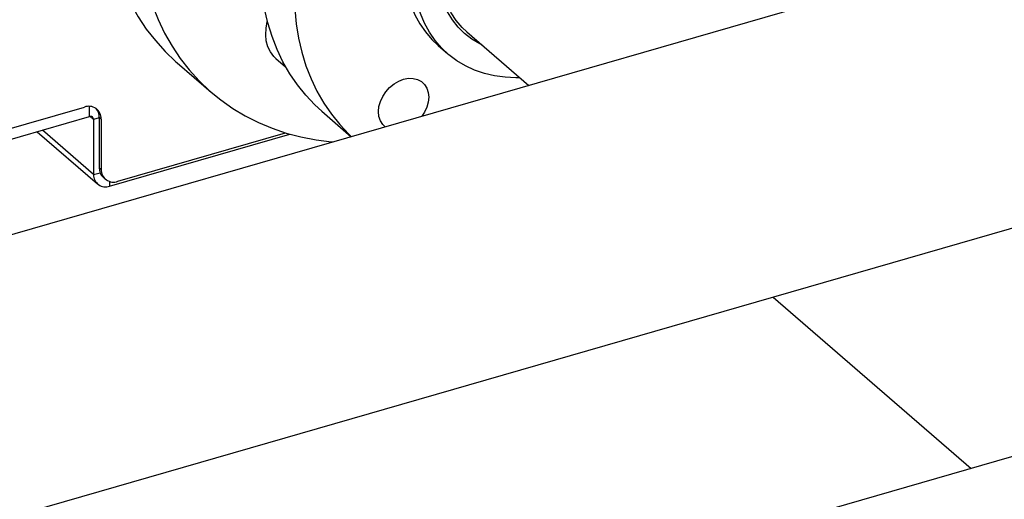
# Model space of a CAD drawing. Extents: x 19.1 to 29.8, y 0.6 to 8.7.
# Drawn here: x 24.9 to 25.1, y 5.8 to 6 of the extents above; entities that cross this region are included whole.
import ezdxf

# ---------------------------------------------------------------- set-up
doc = ezdxf.new("R2010")
doc.units = 0
doc.header["$MEASUREMENT"] = 0
doc.linetypes.add('SLD-SOLID', pattern=[0])
doc.layers.get('0').update_dxf_attribs({"linetype": 'CONTINUOUS'})
doc.layers.add('D7', color=7, linetype='CONTINUOUS')

# ---------------------------------------------------------------- blocks, each defined once
blk = doc.blocks.new('A$C52952A5D')
at = {"color": 7, "linetype": 'SLD-SOLID'}
for p, q in [((6.059343521647465, 4.889304866387763), (4.467300154357231, 4.429721533061685)), ((5.590628525309238, 4.792456349309279), (5.623933998283276, 4.763612963628714)), ((5.575191228371075, 4.785155508498867), (5.580399561704409, 4.780644959520822)), ((5.487944975480733, 4.778182207152093), (5.493146922734789, 4.773677188680996)), ((5.434845292208189, 4.775789084448269), (5.453074458874863, 4.760002163025336)), ((5.239893497974396, 4.710121282785035), (5.384903501579908, 4.751982065093467)), ((5.387666641381511, 4.746840916183504), (5.387666641381511, 4.752346123326449)), ((4.507747043664734, 4.289609398482066), (6.09979041095497, 4.749192731808143)), ((5.244336275173287, 4.705465003426822), (5.387666641381511, 4.746840916183504)), ((5.389831704890971, 4.745300852674043), (5.387975936168576, 4.746907995531186)), ((5.392924599536032, 4.746193694451994), (5.389831704890971, 4.745300852674043)), ((5.389831704890971, 4.745300852674043), (5.389831704890971, 4.715660440985712)), ((5.393924599536033, 4.745565133804014), (5.392924599536032, 4.746431159207787)), ((5.392924599536032, 4.746431159207787), (5.392924599536141, 4.71936786533943)), ((5.393924599536033, 4.745565133804014), (5.39392459953614, 4.718501839935657)), ((5.512584469416892, 4.749804846358468), (5.528463671298645, 4.736053054137048)), ((5.359502820962366, 4.738710721533304), (5.391936615066191, 4.710622231898277)), ((5.389831704890971, 4.715660440985712), (5.362287355390247, 4.739514547384056)), ((5.398455874536991, 4.709525854673025), (5.495305795157849, 4.737484018543748)), ((5.402945697492264, 4.712084908646205), (5.493133144502922, 4.73811978205078)), ((5.392924599536141, 4.71936786533943), (5.39392459953614, 4.718501839935657)), ((5.389831704890971, 4.715660440985712), (5.393374913790746, 4.716683277291752)), ((5.395126388422407, 4.71409777215169), (5.396126388422408, 4.713231746747919)), ((5.398455874536991, 4.711985476782046), (5.398455874536991, 4.709525854673025)), ((6.401393435253668, 4.713320888581907), (5.424090632320524, 4.431197870405292)), ((5.755386388534959, 4.64977185428261), (5.861853072125502, 4.55756900163655))]:
    blk.add_line(p, q, dxfattribs=at)
at = {"color": 7, "linetype": 'SLD-SOLID', "flags": 128}
for points in [[(5.527859190534192, 5.068576651175557), (5.522325024248053, 5.065848341358769), (5.51357073391136, 5.061116231422108), (5.504952513429586, 5.055940291572768), (5.496497001228347, 5.050336520344201), (5.488230332811291, 5.044322238672134), (5.480178059976755, 5.037916036356551), (5.47236507183861, 5.031137714601684), (5.464815517895447, 5.024008224811631), (5.45755273338586, 5.016549603830756), (5.450599167160552, 5.008784905829074), (5.443976312294234, 5.000738131043133), (5.437704639651759, 4.992434151592654), (5.431803534613845, 4.983898634602236), (5.42629123715799, 4.975157962865747), (5.421184785479731, 4.966239153298617), (5.416499963328567, 4.957169773430101), (5.412251251221292, 4.947977856193627), (5.408451781683546, 4.938691813278607), (5.405113298657929, 4.929340347311528), (5.402246121204156, 4.919952363137785), (5.399859111603421, 4.910556878478455), (5.397959647965608, 4.901182934238186), (5.396553601423971, 4.891859504741428), (5.395645317987789, 4.882615408174448), (5.395237605109111, 4.87347921750998), (5.395331723005082, 4.864479172189793), (5.395927380762679, 4.855643090838199), (5.397022737237908, 4.846998285276283), (5.398614406746677, 4.83857147610262), (5.400697469529751, 4.830388710101447), (5.403265486959439, 4.822475279733538), (5.406310521441039, 4.814855644958659), (5.409823160947465, 4.807553357631238), (5.413792548111308, 4.800590988702925), (5.418206413784322, 4.793990058457081), (5.423051114960655, 4.78777096999081), (5.428311676946615, 4.781952946150164), (5.433971839646572, 4.776553970113412), (5.434845292208189, 4.775789084448269)], [(5.557891492304257, 5.057949493919326), (5.549417492096589, 5.054335073279183), (5.540554190914722, 5.050061419935833), (5.531799900578031, 5.045329309999175), (5.523181680096258, 5.040153370149834), (5.514726167895017, 5.034549598921266), (5.506459499477963, 5.028535317249198), (5.498407226643426, 5.022129114933616), (5.490594238505281, 5.01535079317875), (5.483044684562119, 5.008221303388695), (5.475781900052533, 5.000762682407821), (5.468828333827226, 4.992997984406139), (5.462205478960907, 4.984951209620198), (5.455933806318429, 4.976647230169719), (5.450032701280517, 4.968111713179302), (5.444520403824662, 4.959371041442814), (5.439413952146403, 4.950452231875683), (5.43472912999524, 4.941382852007165), (5.430480417887965, 4.932190934770691), (5.426680948350217, 4.922904891855672), (5.4233424653246, 4.913553425888592), (5.420475287870826, 4.904165441714849), (5.418088278270092, 4.894769957055519), (5.416188814632282, 4.885396012815251), (5.414782768090642, 4.876072583318493), (5.41387448465446, 4.866828486751514), (5.413466771775783, 4.857692296087045), (5.413560889671754, 4.848692250766859), (5.414156547429352, 4.839856169415265), (5.415251903904581, 4.831211363853347), (5.416843573413351, 4.822784554679685), (5.418926636196423, 4.814601788678512), (5.421494653626112, 4.806688358310604), (5.424539688107709, 4.799068723535725), (5.428052327614136, 4.791766436208303), (5.43202171477798, 4.78480406727999), (5.436435580450993, 4.778203137034146), (5.441280281627328, 4.771984048567875), (5.446540843613288, 4.766166024727228), (5.452201006313244, 4.760767048690478), (5.458243274488662, 4.75580380838315), (5.464648971834881, 4.751291644896604), (5.471398298708497, 4.747244505069594), (5.478470393326935, 4.743674898379395), (5.485843396251013, 4.740593858275719), (5.493494517951222, 4.738010908076959), (5.501400109248856, 4.735934031534159), (5.509535734414262, 4.73436964815369), (5.517876246696291, 4.733322593354929), (5.518736590847574, 4.733245087878664)], [(5.590628525309238, 4.792456349309279), (5.588121839856239, 4.794818356499962), (5.584895015197157, 4.798544497395183), (5.582098688858839, 4.802665412474291), (5.579755375216751, 4.807147922552129), (5.577883941254491, 4.811955937093225), (5.576499454657938, 4.817050744791557), (5.575613062499105, 4.82239132525124), (5.575231901486461, 4.827934679258619), (5.575359040504363, 4.833636174986672), (5.575993455904195, 4.839449907344216), (5.577130039746187, 4.84532906757673), (5.578759640925545, 4.851226320142912), (5.580869138851764, 4.857094183832627), (5.583441549087903, 4.862885414057695), (5.586456160099294, 4.868553383237529), (5.58988870001064, 4.874052456217007), (5.59371153202887, 4.8793383576939)], [(5.512584469416892, 4.749804846358468), (5.508895872766702, 4.753187713026461), (5.503963624238166, 4.758381248574675), (5.499443969984418, 4.763982270800965), (5.495353723416132, 4.769969943534773), (5.491708100519192, 4.776321992240255), (5.48852066325022, 4.783014786879024), (5.48580326908521, 4.79002342981544), (5.48356602690893, 4.797321848437449), (5.481817259409222, 4.804882892148418), (5.480563472116044, 4.812678433369129), (5.479809329200476, 4.82067947217423), (5.479557636123694, 4.828856244173852)], [(5.556476022838265, 4.829951300594251), (5.556724670286448, 4.823852956141859), (5.557469000056882, 4.81793771846451), (5.55870418488538, 4.812243950148405), (5.560422214124355, 4.806808577465953), (5.562611945694927, 4.801666850894723), (5.565259178347592, 4.796852116504573), (5.568346743762771, 4.792395599695587), (5.571854617893949, 4.78832620268938), (5.575191228371075, 4.785155508498867)], [(5.619104754830753, 4.767795211139658), (5.617030159340125, 4.767765821019343), (5.611172822713739, 4.768030419871865), (5.605491829287908, 4.768810903427049), (5.60002402248497, 4.770102209949541), (5.594804863130216, 4.77189596482103), (5.589868199474818, 4.774180534852853), (5.585246047676934, 4.776941103731692), (5.580968384164638, 4.78015976810905), (5.577062951227282, 4.783815653711337), (5.573555077096103, 4.787885050717544), (5.570467511680924, 4.792341567526529), (5.567820279028261, 4.797156301916679), (5.565630547457689, 4.802298028487909), (5.563912518218714, 4.807733401170362), (5.562677333390214, 4.813427169486467), (5.561933003619782, 4.819342407163817), (5.561684356171597, 4.825440751616207)], [(5.598937735202629, 4.785260362456228), (5.597570897692684, 4.785953752659815), (5.593325083736991, 4.788528421313067), (5.5894317579315, 4.791565218646251), (5.585921390829407, 4.795040377602794), (5.582821455812814, 4.798926700352067), (5.580156214076277, 4.803193771149284), (5.577946524750052, 4.80780819437995), (5.576209681649123, 4.812733855925818), (5.574959277925654, 4.817932205806834), (5.574205099684141, 4.823362559886994), (5.573953049391879, 4.828982418282874)], [(5.497838886123693, 4.813024217260917), (5.498090579200476, 4.804847445261293), (5.498844722116043, 4.796846406456194), (5.500098509409222, 4.789050865235482), (5.501847276908931, 4.781489821524513), (5.504084519085209, 4.774191402902503), (5.506801913250222, 4.767182759966087), (5.509989350519193, 4.760489965327319), (5.513634973416133, 4.754137916621836), (5.517725219984419, 4.748150243888031), (5.522244874238167, 4.74254922166174), (5.527177122766703, 4.737355686113525), (5.528527989136322, 4.736071621097495)], [(5.487944975480733, 4.778182207152093), (5.486801348434014, 4.779285599671525), (5.484972496786991, 4.781695213117898), (5.483610676596614, 4.784483188018289), (5.482747440600251, 4.787584928297204), (5.482402789572504, 4.790928568081972), (5.482584708916614, 4.79443663680142), (5.483288983646398, 4.798027854142804), (5.483334885534893, 4.798197933600957)], [(5.546746695847359, 4.741330908709365), (5.545357647772899, 4.742677367473473), (5.544107189359423, 4.744655834368686), (5.543337160870426, 4.7469719900275), (5.543077154068904, 4.749536825886865), (5.543337160870426, 4.752251776743077), (5.544107189359423, 4.755012508557297), (5.545357647772899, 4.757712927954142), (5.547040481695289, 4.760249259330601), (5.549091020762702, 4.76252403289427), (5.55143046390873, 4.764449830372802), (5.553968907645249, 4.765952644449099), (5.556608801003035, 4.766974722820996), (5.559248694360825, 4.76747678758985), (5.561787138097342, 4.767439544688154), (5.564126581243372, 4.766864425339735), (5.566177120310783, 4.765773531058621), (5.567859954233175, 4.764208784300256), (5.56911041264665, 4.762230317405042), (5.569880441135647, 4.759914161746227), (5.570140447937169, 4.757349325886864), (5.569880441135647, 4.75463437503065), (5.56911041264665, 4.75187364321643), (5.567859954233175, 4.749173223819586), (5.56647090615863, 4.747024797775659)]]:
    blk.add_lwpolyline(points, dxfattribs=at)
at = {"color": 7, "linetype": 'SLD-SOLID'}
for centre, radius, start, end in [((5.387315278498427, 4.745823088140035), 0.006614352955325092, 357.7649448219153, 111.3846782330704), ((5.386043762769589, 4.746675320377903), 0.0068851673388112, 357.9677562510883, 41.52664181240513), ((5.388245467841957, 4.745362761714691), 0.001587444709267885, 357.7649448217655, 111.3846782332582), ((5.399696111096347, 4.71910194226992), 0.00677673106216499, 177.7511011828872, 227.5982054290907), ((5.396150215802878, 4.715413836640458), 0.006323321425248463, 177.7649448217347, 291.3846782332967), ((5.400533920573743, 4.718243885599634), 0.006614352955321779, 177.7649448218902, 291.3846782330967)]:
    blk.add_arc(centre, radius, start, end, dxfattribs=at)

msp = doc.modelspace()

# ---------------------------------------------------------------- block references
at = {"layer": 'D7', "color": 7, "linetype": 'Continuous', "xscale": 0.5625, "yscale": 0.5625, "zscale": 0.5625}
msp.add_blockref('A$C52952A5D', (21.84152901753312, 3.277915319531959), dxfattribs=at)

doc.saveas('drawing.dxf')
